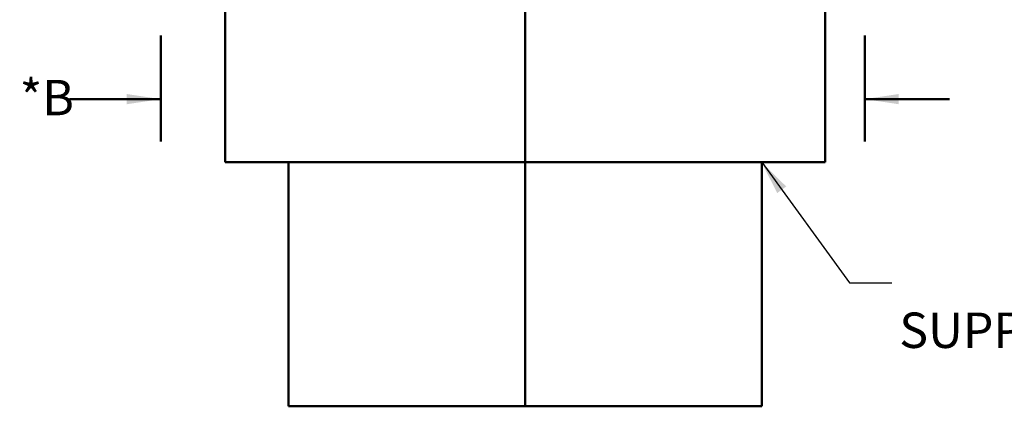
# Model space of a CAD drawing. Units: inches. Extents: x 0.2 to 8.4, y 0.1 to 10.9.
# Drawn here: x 3.8 to 6.7, y 4.1 to 5.2 of the extents above; entities that cross this region are included whole.
import ezdxf

# ---------------------------------------------------------------- set-up
doc = ezdxf.new("R2010")
doc.units = ezdxf.units.IN
doc.header["$MEASUREMENT"] = 0
doc.layers.add('WALL', color=7, linetype='Continuous', lineweight=50)
doc.styles.add('SLDTEXTSTYLE0', font='TXT', dxfattribs={"width": 0.605})
doc.dimstyles.new('SLDDIMSTYLE1', dxfattribs={"dimtxt": 0.18, "dimasz": 0.1, "dimexe": 0, "dimexo": 0.0625, "dimgap": 0, "dimtad": 0, "dimtih": 1, "dimtoh": 1, "dimdec": 0, "dimrnd": 1e-09, "dimzin": 0, "dimdsep": 46, "dimlunit": 5, "dimtxsty": 'Standard', "dimsah": 1, "dimcen": 0.09, "dimadec": 0, "dimazin": 0, "dimtfac": 0.1, "dimtdec": 0, "dimtofl": 0, "dimtmove": 0, "dimatfit": 3, "dimfxl": 0, "dimfrac": 2, "dimtolj": 1, "dimtzin": 0, "dimarcsym": 0})
doc.dimstyles.new('SLDDIMSTYLE2', dxfattribs={"dimtxt": 0.101115, "dimasz": 0.1, "dimexe": 0, "dimexo": 0.0625, "dimgap": 0.025279, "dimtad": 0, "dimtih": 1, "dimtoh": 1, "dimlfac": 3, "dimrnd": 1e-09, "dimzin": 12, "dimdsep": 46, "dimlunit": 5, "dimtxsty": 'SLDTEXTSTYLE0', "dimsah": 1, "dimcen": 0.09, "dimadec": 0, "dimazin": 3, "dimtfac": 1, "dimtdec": 3, "dimtmove": 0, "dimatfit": 0, "dimfxl": 0, "dimfrac": 2, "dimtolj": 1, "dimtzin": 12, "dimarcsym": 0})

# ---------------------------------------------------------------- blocks, each defined once
blk = doc.blocks.new('_D_3')
at = {"layer": 'WALL'}
for p, q in [((4.2069, 5.188), (4.2069, 4.8755)), ((6.2798, 5.188), (6.2798, 4.8755)), ((4.2069, 5.0005), (3.9382, 5.0005)), ((6.2798, 5.0005), (6.5298, 5.0005))]:
    blk.add_line(p, q, dxfattribs=at)
for points in [[(4.2069, 5.0005), (4.1069, 5.0155), (4.1069, 4.9855)], [(6.2798, 5.0005), (6.3798, 4.9855), (6.3798, 5.0155)]]:
    blk.add_solid(points, dxfattribs=at)
at = {"layer": 'WALL', "insert": (3.7916, 5.0572), "char_height": 0.10417, "attachment_point": 1, "style": 'SLDTEXTSTYLE0'}
blk.add_mtext('*B', dxfattribs=at)
blk = doc.blocks.new('SW_NOTE_6')
at = {"layer": 'WALL', "color": 0, "insert": (0.0218, -0.0877), "char_height": 0.104167, "attachment_point": 1, "style": 'SLDTEXTSTYLE0'}
blk.add_mtext('SUPPLIED BY', dxfattribs=at)

msp = doc.modelspace()

# ---------------------------------------------------------------- linework, layer by layer
at = {"layer": 'WALL'}
for p, q in [((5.2798, 6.8803), (5.2798, 4.0969)), ((4.3968, 5.5258), (4.3968, 4.8146)), ((6.1628, 5.5258), (6.1628, 4.8146)), ((4.3968, 4.8146), (5.2798, 4.8146)), ((4.5833, 4.8146), (4.5833, 4.0969)), ((6.1628, 4.8146), (5.2798, 4.8146)), ((5.9763, 4.0969), (5.9763, 4.8146)), ((4.5833, 4.0969), (5.2798, 4.0969)), ((5.2798, 4.0969), (5.9763, 4.0969))]:
    msp.add_line(p, q, dxfattribs=at)

# ---------------------------------------------------------------- block references
msp.add_blockref('SW_NOTE_6', (6.3597, 4.4604), dxfattribs=at)

# ---------------------------------------------------------------- dimensions: what is measured, and where the dimension line sits
dim = msp.add_linear_dim(base=(6.2798, 5.0005), p1=(4.2069, 5.2505), p2=(6.2798, 5.2505), text='*B', dimstyle='SLDDIMSTYLE2', dxfattribs=at)
dim.commit()
dim.dimension.update_dxf_attribs({"geometry": '_D_3', "text_midpoint": (3.8649, 5.0005), "dimtype": 160})

# ---------------------------------------------------------------- leaders
msp.add_leader([(5.9763, 4.8146), (6.2347, 4.4604), (6.3597, 4.4604)], dimstyle='SLDDIMSTYLE1', dxfattribs=at)

doc.saveas('drawing.dxf')
